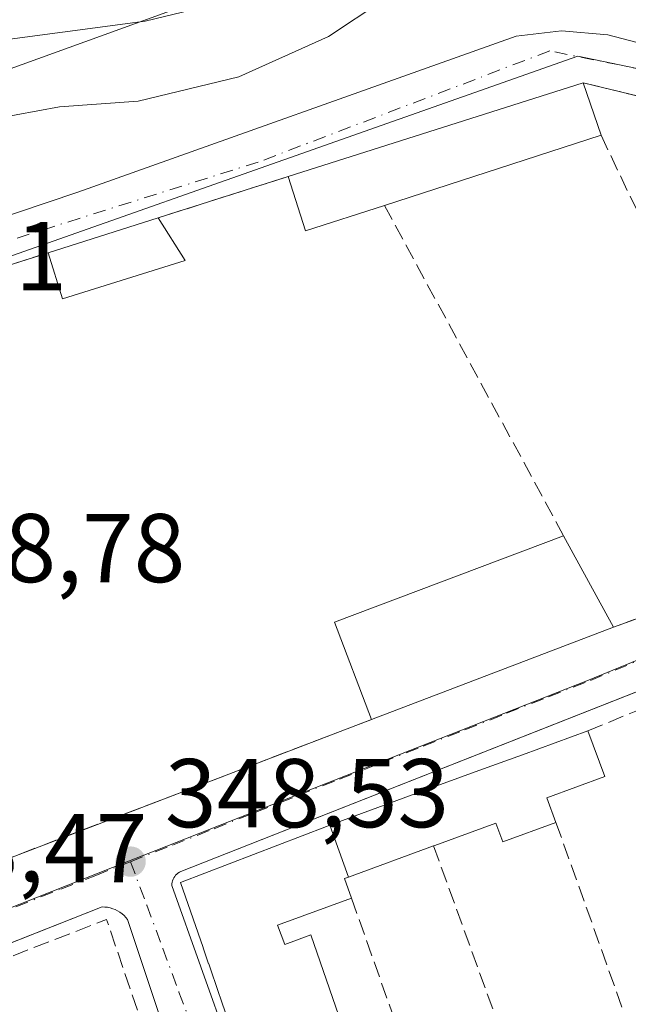
# Model space of a CAD drawing. Units: metres. Extents: x 618349 to 621820, y 4690108 to 4692480.
# Drawn here: x 619260 to 619322, y 4690579 to 4690680 of the extents above; entities that cross this region are included whole.
import ezdxf

# ---------------------------------------------------------------- set-up
doc = ezdxf.new("R2010")
doc.units = ezdxf.units.M
doc.header["$MEASUREMENT"] = 0
doc.linetypes.add('DGN Style 3', pattern=[2.307223458686699, 1.648016756204785, -0.6592067024819142])
doc.linetypes.add('DGN Style 4', pattern=[2.6384748266838614, 1.318413404963828, -0.6592067024819142, 0.001648016756204785, -0.6592067024819142])
for name, color, linetype, lineweight in [('Carretera de calzada única Cxs', 7, 'Continuous', 13), ('Cultivos leñosos CxS', 92, 'Continuous', 0), ('Curva de nivel normal', 30, 'Continuous', 0), ('Edificación Cxs', 1, 'Continuous', 13), ('Elemento construido', 1, 'Continuous', 0), ('Espacio natural protegido', 121, 'Continuous', 13), ('Espacio natural protegido CxS', 121, 'Continuous', 0), ('Matorral CxS', 135, 'Continuous', 0), ('Muro lineal', 1, 'DGN Style 3', 13), ('Núcleo urbano CxS', 7, 'Continuous', 0), ('Punto de cota en terreno', 7, 'Continuous', 0), ('Rótulo de punto de cota en terreno', 7, 'Continuous', 0), ('Vía urbana Cxs', 4, 'Continuous', 0), ('Vía urbana eje', 4, 'DGN Style 4', 0)]:
    doc.layers.add(name, color=color, linetype=linetype, lineweight=lineweight)
doc.styles.add('Style-Arial', font='txt')

# ---------------------------------------------------------------- blocks, each defined once
blk = doc.blocks.new('*U19')
at = {"layer": 'Espacio natural protegido CxS', "color": 121, "linetype": 'Continuous', "lineweight": 0, "flags": 128}
blk.add_lwpolyline([(619455.7267999992, 4690700.2594), (619398.7201000003, 4690694.200600001), (619397.8501000007, 4690693.993600001), (619397.1401000001, 4690693.884600001), (619359.5193000007, 4690689.7748), (619318.4924999999, 4690696.245999999), (618942.9889000007, 4690560.345899999)], dxfattribs=at)
blk = doc.blocks.new('5PATER')
at = {"layer": 'Cultivos leñosos CxS', "linetype": 'Continuous', "lineweight": 0}
h = blk.add_hatch(color=51, dxfattribs=at)
edge = h.paths.add_edge_path()
edge.add_ellipse((0, 0), major_axis=(-0.1095731443231308, -0.1110710700762829), ratio=0.9994222409660322, start_angle=0, end_angle=360)
blk = doc.blocks.new('*U25')
at = {"layer": 'Vía urbana Cxs', "color": 4, "linetype": 'Continuous', "lineweight": 0}
for points in [[(619442.0601000005, 4690645.090100001, 349.3693000000058), (619418.1700999998, 4690641.840100001, 348.6450000000041), (619407.1300999997, 4690640.4101, 349.6793000000035), (619394.4101, 4690637.1601, 349.5525999999954), (619379.3400999998, 4690632.880100001, 348.8181000000041), (619369.6031999999, 4690629.039799999, 349.0071000000025), (619276.2500999998, 4690592.220100001, 350.7504999999946), (619276.1101000002, 4690592.1501, 350.6898999999976), (619275.9700999996, 4690592.0601, 350.633799999996), (619275.8501000004, 4690591.950099999, 350.5935999999929), (619275.7301000003, 4690591.840100001, 350.5519000000059), (619275.6300999997, 4690591.710100001, 350.5261000000028), (619275.5500999996, 4690591.5701, 350.5136999999959), (619275.4700999996, 4690591.4301, 350.5), (619275.4200999998, 4690591.280099999, 350.5065000000032), (619275.3701, 4690591.120100001, 350.514599999995), (619275.3501000004, 4690590.960100001, 350.5412999999971), (619275.3400999998, 4690590.800100001, 350.5742000000027), (619290.2100999998, 4690549.040100001, 350.6298999999999)], [(619284.1001000004, 4690547.300100001, 349.9885000000068), (619270.8000999996, 4690587.290100001, 349.2704999999987), (619270.6300999997, 4690587.5001, 349.2692999999999), (619270.4401000004, 4690587.700099999, 349.2707999999984), (619270.2301000003, 4690587.880100001, 349.276199999993), (619270.0100999996, 4690588.050100001, 349.2826999999961), (619269.7801000001, 4690588.190099999, 349.293399999995), (619269.5301000001, 4690588.3101, 349.3083000000042), (619269.2801000001, 4690588.4101, 349.3249999999971), (619269.0100999996, 4690588.4901, 349.3463000000047), (619268.7500999998, 4690588.550100001, 349.3687999999966), (619268.4700999996, 4690588.5801, 349.398199999996), (619268.2001, 4690588.590100001, 349.4294999999984), (619239.5637999997, 4690577.275900001, 350.1395000000048)], [(619148.0867, 4690618.8268, 347.4443000000028), (619189.2295000004, 4690634.569499999, 347.7103999999963), (619205.1046000002, 4690641.0518, 347.6975999999996), (619231.5630000001, 4690650.444499999, 350.0997000000062), (619265.6942999996, 4690661.9539, 347.9517000000051), (619310.6734999996, 4690677.961300001, 347.9168000000063), (619315.3037, 4690678.4904, 347.8070000000007), (619320.0663000002, 4690678.093599999, 347.6566000000021), (619334.7506999997, 4690674.257099999, 347.2315999999992), (619348.6413000004, 4690671.214400001, 347.4254999999976), (619357.108, 4690670.420600001, 347.9033999999957), (619370.4694999997, 4690672.272700001, 349.5121000000072), (619382.3757999997, 4690673.198799999, 349.1215999999986), (619396.0017999997, 4690675.050799999, 351.116399999999), (619413.4643999999, 4690677.0352, 353.8073000000004), (619430.6623000001, 4690679.0196, 349.2660000000033)], [(619442.0500999996, 4690674.040100001, 349.9159999999974), (619413.0201000003, 4690671.960100001, 350.9279999999999), (619394.0100999996, 4690670.350099999, 350.3625999999931), (619380.5100999996, 4690668.1501, 350.0157999999938), (619374.2100999998, 4690667.280099999, 348.6912000000011), (619367.7500999998, 4690666.530099999, 348.6205000000046), (619353.5701000001, 4690664.470100001, 348.2838999999949), (619317.5500999996, 4690673.170100001, 349.4428000000044), (619287.2600999996, 4690663.550100001, 349.2599999999948), (619273.9200999998, 4690659.300100001, 349.3448999999964), (619262.6501000002, 4690655.7301, 348.8260000000009), (619236.0100999996, 4690647.2601, 348.7200000000012)], [(619257.5900999998, 4690593.190099999, 349.1923999999999), (619295.8201000001, 4690607.8201, 351.4949000000051), (619320.6401000004, 4690617.300100001, 352.1380999999965), (619340.1300999997, 4690624.350099999, 349.4076000000059), (619348.3201000001, 4690627.3201, 349.8209000000061), (619358.1401000004, 4690632.5101, 349.7649999999995), (619363.0701000001, 4690635.120100001, 350.3702000000048), (619376.1201, 4690642.030099999, 349.1141999999964), (619384.3201000001, 4690646.370100001, 348.7842999999993), (619389.1501000002, 4690648.940099999, 349.8990999999951), (619407.5301000001, 4690650.550100001, 349.027700000006), (619411.8501000004, 4690650.940099999, 349.0641000000033), (619420.0301000001, 4690651.6601, 348.9716000000044), (619434.7600999996, 4690652.960100001, 348.2810999999929)]]:
    blk.add_polyline3d(points, dxfattribs=at)

msp = doc.modelspace()

# ---------------------------------------------------------------- linework, layer by layer
at = {"layer": 'Carretera de calzada única Cxs', "color": 7, "linetype": 'Continuous', "lineweight": 13, "extrusion": (0.4112552738871191, -0.9075963164686028, 0.08448683940504731), "elevation": -4002401.937197564, "flags": 128}
msp.add_lwpolyline([(2500201.432380373, 339715.1802805096), (2500175.844235671, 339717.2726616189), (2500017.136972389, 339714.7179274101)], dxfattribs=at)
at = {"layer": 'Curva de nivel normal', "color": 30, "linetype": 'Continuous', "lineweight": 0, "flags": 128}
for points, elevation in [([(619152.5499999998, 4690638.100099999), (619157.6200000001, 4690640.800100001), (619166.4699999997, 4690642.4001), (619179.5, 4690644.190099999), (619199.2699999996, 4690649.0601), (619206.9400000004, 4690652.300100001), (619210.8600000005, 4690656.340100001), (619215.9600000001, 4690658.390100001), (619225.5300000003, 4690658.860099999), (619230.9400000004, 4690660.2301), (619235.0300000003, 4690661.470100001), (619240.9800000006, 4690664.2501), (619252.6699999999, 4690668.640100001), (619263.8200000003, 4690670.700099999), (619271.9000000004, 4690671.290100001), (619282.2199999997, 4690673.770099999), (619291.4199999999, 4690677.920100001), (619302.5499999998, 4690685.3301)], 345), ([(619149.9500000002, 4690646.420100001), (619157.2800000003, 4690648.870100001), (619165.7199999997, 4690650.540100001), (619170.0700000003, 4690651.620100001), (619174.3899999997, 4690651.6601), (619177.6100000005, 4690652.360099999), (619184.6399999997, 4690654.920100001), (619197.9400000004, 4690659.290100001), (619207.7199999997, 4690663.920100001), (619214.79, 4690666.640100001), (619220.6100000005, 4690667.190099999), (619224.9400000004, 4690666.590100001), (619229.1200000001, 4690666.9801), (619233.9900000002, 4690669.4101), (619240.79, 4690673.190099999), (619255.5999999996, 4690677.2301), (619272.5999999996, 4690679.4801), (619281.2699999996, 4690681.590100001)], 340)]:
    msp.add_lwpolyline(points, dxfattribs=dict(at, elevation=elevation))
at = {"layer": 'Edificación Cxs', "color": 1, "linetype": 'Continuous', "lineweight": 13, "flags": 128}
for points, elevation in [([(619297.1501000002, 4690660.590100001), (619289.0500999996, 4690657.960100001), (619287.2600999996, 4690663.550100001), (619317.5500999996, 4690673.170100001), (619319.3701, 4690667.780099999)], 351.7912999999971), ([(619293.4721999997, 4690591.657000001), (619291.5537999999, 4690596.9834), (619300.3825000003, 4690600.213300001), (619306.8359000003, 4690602.5745), (619311.3201000001, 4690604.215100001), (619318.0301000001, 4690606.670100001), (619319.7500999998, 4690601.970100001), (619313.8201000001, 4690599.800100001), (619314.7500999998, 4690597.2501), (619309.3000999996, 4690595.2601), (619308.5900999998, 4690597.190099999), (619302.3059, 4690594.892300001), (619302.1901000004, 4690594.850099999)], 355.5369999999967)]:
    msp.add_lwpolyline(points, close=True, dxfattribs=dict(at, elevation=elevation))
at = {"layer": 'Edificación Cxs', "color": 1, "linetype": 'Continuous', "lineweight": 13, "extrusion": (-0.005481944726544479, -0.001741046822884632, 0.9999834583821754), "elevation": -11212.30917816917, "flags": 128}
msp.add_lwpolyline([(619279.8693057521, 4690651.138204266), (619310.159852715, 4690660.758218846)], dxfattribs=at)
at = {"layer": 'Edificación Cxs', "color": 1, "linetype": 'Continuous', "lineweight": 13, "extrusion": (-0.1026882544529046, 0.3041152151057653, 0.9470845043281987), "elevation": 1363239.393805014, "flags": 128}
msp.add_lwpolyline([(-2087394.499772354, -4021235.095858782), (-2087394.499772354, -4021229.08902354)], dxfattribs=at)
at = {"layer": 'Edificación Cxs', "color": 1, "linetype": 'Continuous', "lineweight": 13, "extrusion": (0.0171238639260438, 0.005540980270781988, 0.9998380222925518), "elevation": 36947.35223242955, "flags": 128}
msp.add_lwpolyline([(4272173.631952543, -2032999.79845628), (4272173.631952542, -2032976.440347706)], dxfattribs=at)
at = {"layer": 'Edificación Cxs', "color": 1, "linetype": 'Continuous', "lineweight": 13, "extrusion": (-0.1901502667310875, 0.188596373807656, 0.9634699184970432), "elevation": 767221.0001131612, "flags": 128}
msp.add_lwpolyline([(-3766486.712328088, -2758763.425565464), (-3766479.141004867, -2758767.47236508), (-3766481.849397693, -2758772.877183722)], dxfattribs=at)
at = {"layer": 'Edificación Cxs', "color": 1, "linetype": 'Continuous', "lineweight": 13, "extrusion": (-0.04180358984639861, -0.01324213094852272, 0.9990380902868), "elevation": -87653.18878351452, "flags": 128}
msp.add_lwpolyline([(-4284661.125606572, 2004927.302178392), (-4284661.125606572, 2004939.135481278)], dxfattribs=at)
at = {"layer": 'Edificación Cxs', "color": 1, "linetype": 'Continuous', "lineweight": 13, "extrusion": (-0.05151164444286765, 0.08107970028993115, 0.9953756239167636), "elevation": 348765.161627154, "flags": 128}
msp.add_lwpolyline([(-3038065.681394776, -3610305.355138119), (-3038065.681394776, -3610300.165629254)], dxfattribs=at)
at = {"layer": 'Edificación Cxs', "color": 1, "linetype": 'Continuous', "lineweight": 13, "extrusion": (-0.06084960798491691, 0.1823902900002395, 0.9813414835426608), "elevation": 818190.486830277, "flags": 128}
msp.add_lwpolyline([(-2071921.923632189, -4174140.79518275), (-2071908.755972772, -4174141.050028772), (-2071908.85529211, -4174146.086618315)], dxfattribs=at)
at = {"layer": 'Edificación Cxs', "color": 1, "linetype": 'Continuous', "lineweight": 13, "extrusion": (-0.06829041971410234, 0.01436836800315, 0.9975620123963211), "elevation": 25455.04579562283, "flags": 128}
msp.add_lwpolyline([(-4717617.929286044, -358834.602912925), (-4717626.915125247, -358840.3806083194), (-4717640.453137931, -358819.1627671231)], dxfattribs=at)
at = {"layer": 'Edificación Cxs', "color": 1, "linetype": 'Continuous', "lineweight": 13, "extrusion": (0.01940289123454334, -0.03565423652691874, 0.9991758119717586), "elevation": -154871.9197838606, "flags": 128}
msp.add_lwpolyline([(2786101.000726951, 3820888.181852428), (2786101.000726951, 3820877.482655427)], dxfattribs=at)
at = {"layer": 'Edificación Cxs', "color": 1, "linetype": 'Continuous', "lineweight": 13, "extrusion": (-0.02260870477240061, -0.008635395699320559, 0.9997070953082362), "elevation": -54155.33901481888, "flags": 128}
msp.add_lwpolyline([(-4160889.133895509, 2251558.937700501), (-4160889.133895509, 2251532.361084722)], dxfattribs=at)
at = {"layer": 'Edificación Cxs', "color": 1, "linetype": 'Continuous', "lineweight": 13, "elevation": 358.3656999999947, "flags": 128}
msp.add_lwpolyline([(619281.1177000003, 4690576.958100001), (619280.5469000004, 4690578.611099999), (619280.5459000003, 4690578.6139), (619279.3695, 4690582.020099999), (619279.3661000002, 4690582.030099999), (619279.1193000004, 4690582.744700001), (619279.1158999996, 4690582.7545), (619278.5478999997, 4690584.3989), (619278.5447000006, 4690584.408299999), (619276.2301000003, 4690591.110099999), (619291.1901000004, 4690596.850099999), (619291.5537999999, 4690596.9834), (619293.4721999997, 4690591.657000001), (619293.0701000001, 4690591.5101), (619293.7801000001, 4690589.4801), (619286.1901000004, 4690586.710100001), (619286.9200999998, 4690584.7301), (619289.6001000004, 4690585.710100001), (619297.5701000001, 4690562.6601)], dxfattribs=at)
at = {"layer": 'Edificación Cxs', "color": 1, "linetype": 'Continuous', "lineweight": 13}
for points in [[(619281.1177000003, 4690576.958100001, 353.8313999999955), (619280.5469000004, 4690578.611099999, 353.7347000000009), (619280.5459000003, 4690578.6139, 353.7344000000012), (619279.3695, 4690582.020099999, 353.3264999999956), (619279.3661000002, 4690582.030099999, 353.3249999999971), (619279.1193000004, 4690582.744700001, 353.2151000000013), (619279.1158999996, 4690582.7545, 353.2137999999977), (619278.5478999997, 4690584.3989, 353.0696999999927), (619278.5447000006, 4690584.408299999, 353.0693000000028), (619276.2301000003, 4690591.110099999, 351.0669000000053), (619291.1901000004, 4690596.850099999, 352.2498000000051), (619291.5538999997, 4690596.983100001, 352.1420000000071), (619300.3825000003, 4690600.213300001, 351.0374000000011), (619306.8359000003, 4690602.5745, 351.4879999999976), (619311.3201000001, 4690604.215100001, 350.9171000000061), (619318.0301000001, 4690606.670100001, 349.7326999999932)], [(619318.0301000001, 4690606.670100001, 349.7326999999932), (619319.7500999998, 4690601.970100001, 349.8257000000012), (619313.8201000001, 4690599.800100001, 351.6965000000055), (619314.7500999998, 4690597.2501, 351.2548999999999)], [(619314.7500999998, 4690597.2501, 351.2548999999999), (619309.3000999996, 4690595.2601, 352.6944999999978), (619308.5900999998, 4690597.190099999, 353.315499999997), (619302.3059, 4690594.892300001, 352.3217000000004), (619302.1901000004, 4690594.850099999, 352.2911000000022)], [(619302.1901000004, 4690594.850099999, 352.2911000000022), (619293.4720999999, 4690591.657299999, 355.5372000000062), (619293.0701000001, 4690591.5101, 355.8151000000071), (619293.7801000001, 4690589.4801, 353.9355000000069)], [(619293.7801000001, 4690589.4801, 353.9355000000069), (619286.1901000004, 4690586.710100001, 358.1508000000031), (619286.9200999998, 4690584.7301, 358.3656999999948), (619289.6001000004, 4690585.710100001, 356.0601000000024), (619297.5701000001, 4690562.6601, 356.6646999999939), (619294.6001000004, 4690561.640100001, 358.3046000000031), (619295.0701000001, 4690560.280099999, 358.3132000000041), (619302.9600999998, 4690563.550100001, 354.3665000000037), (619301.5100999996, 4690567.600099999, 350.9219000000012)]]:
    msp.add_polyline3d(points, dxfattribs=at)
for points in [[(619276.6901000004, 4690654.940099999, 349.843399999998), (619264.1201, 4690651.0101, 349.843399999998), (619262.6501000002, 4690655.7301, 349.843399999998), (619273.9200999998, 4690659.300100001, 349.843399999998)], [(619320.6401000004, 4690617.300100001, 352.5724000000046), (619295.8201000001, 4690607.8201, 352.5724000000046), (619292.0301000001, 4690617.800100001, 352.5724000000046), (619315.5301000001, 4690626.690099999, 352.5724000000046)]]:
    msp.add_3dface(points, dxfattribs=at)
at = {"layer": 'Elemento construido', "color": 1, "linetype": 'Continuous', "lineweight": 0}
for points in [[(619290.2100999998, 4690549.040100001, 350.6298999999999), (619275.3400999998, 4690590.800100001, 350.5742000000027), (619275.3501000004, 4690590.960100001, 350.5412999999971), (619275.3701, 4690591.120100001, 350.514599999995), (619275.4200999998, 4690591.280099999, 350.5065000000032), (619275.4700999996, 4690591.4301, 350.5), (619275.5500999996, 4690591.5701, 350.5136999999959), (619275.6300999997, 4690591.710100001, 350.5261000000028), (619275.7301000003, 4690591.840100001, 350.5519000000059), (619275.8501000004, 4690591.950099999, 350.5935999999929), (619275.9700999996, 4690592.0601, 350.633799999996), (619276.1101000002, 4690592.1501, 350.6898999999976), (619276.2500999998, 4690592.220100001, 350.7504999999946), (619379.3400999998, 4690632.880100001, 348.8181000000041), (619394.4101, 4690637.1601, 349.5525999999954), (619407.1300999997, 4690640.4101, 349.6793000000035), (619418.1700999998, 4690641.840100001, 348.6450000000041), (619442.0601000005, 4690645.090100001, 349.3693000000058)], [(619138.3601000002, 4690537.290100001, 348.6018999999943), (619268.2001, 4690588.590100001, 349.4294999999984), (619268.4700999996, 4690588.5801, 349.398199999996), (619268.7500999998, 4690588.550100001, 349.3687999999966), (619269.0100999996, 4690588.4901, 349.3463000000047), (619269.2801000001, 4690588.4101, 349.3249999999971), (619269.5301000001, 4690588.3101, 349.3083000000042), (619269.7801000001, 4690588.190099999, 349.293399999995), (619270.0100999996, 4690588.050100001, 349.2826999999961), (619270.2301000003, 4690587.880100001, 349.276199999993), (619270.4401000004, 4690587.700099999, 349.2707999999984), (619270.6300999997, 4690587.5001, 349.2692999999999), (619270.8000999996, 4690587.290100001, 349.2704999999987), (619284.1001000004, 4690547.300100001, 349.9885000000068)]]:
    msp.add_polyline3d(points, dxfattribs=at)
at = {"layer": 'Espacio natural protegido', "color": 121, "linetype": 'Continuous', "lineweight": 13, "flags": 128}
msp.add_lwpolyline([(619455.726800002, 4690700.259400001), (619398.7201000008, 4690694.200600003), (619397.8501000013, 4690693.993600001), (619397.1401000007, 4690693.8846), (619359.5193000013, 4690689.774799999), (619318.4925000005, 4690696.245999998), (618942.9889000012, 4690560.345899999)], dxfattribs=at)
at = {"layer": 'Matorral CxS', "color": 135, "linetype": 'Continuous', "lineweight": 0}
for points in [[(619454.2933, 4690679.578700001, 346.2700000000041), (619398.0674999999, 4690675.503500001, 346.5478000000003), (619356.1003000002, 4690667.7623, 346.6796999999933), (619316.9835000001, 4690675.909499999, 347.7179999999935), (619232.3809000002, 4690646.079100001, 347.8518999999943), (619108.6453, 4690601.429500001, 347.2330999999977), (618944.8510999996, 4690542.3213, 347.9611000000005)], [(619459.9046999998, 4690658.3453, 346.630799999999), (619454.2933, 4690679.578700001, 346.2700000000041), (619398.0674999999, 4690675.503500001, 346.5478000000003), (619356.1003000002, 4690667.7623, 346.6796999999933), (619316.9835000001, 4690675.909499999, 347.7179999999935), (619232.3809000002, 4690646.079100001, 347.8518999999943)]]:
    msp.add_polyline3d(points, dxfattribs=at)
at = {"layer": 'Muro lineal', "color": 1, "linetype": 'DGN Style 3', "lineweight": 13, "extrusion": (-0.002710563797992789, -0.1430586220964904, 0.9897105048890563), "elevation": -672374.0929402274, "flags": 128}
msp.add_lwpolyline([(530347.1254709597, 4653236.95338155), (530383.3038184294, 4653228.853960362), (530397.4422495455, 4653231.206419739)], dxfattribs=at)
at = {"layer": 'Muro lineal', "color": 1, "linetype": 'DGN Style 3', "lineweight": 13, "extrusion": (0.02711138403660613, -0.05674180709523859, 0.9980207112997137), "elevation": -249015.6856066471, "flags": 128}
msp.add_lwpolyline([(2581044.648134056, 3957539.708148387), (2581044.648134056, 3957504.938930937)], dxfattribs=at)
at = {"layer": 'Muro lineal', "color": 1, "linetype": 'DGN Style 3', "lineweight": 13, "extrusion": (0.005777758161876198, 0.00184074004408916, 0.9999816144243417), "elevation": 12561.63783026105, "flags": 128}
msp.add_lwpolyline([(619274.9053602822, 4690648.374114978), (619261.5650924136, 4690644.124107777)], dxfattribs=at)
at = {"layer": 'Muro lineal', "color": 1, "linetype": 'DGN Style 3', "lineweight": 13, "extrusion": (-0.009652549872532478, 0.01780312517344468, 0.9997949174780881), "elevation": 77882.34015818972, "flags": 128}
msp.add_lwpolyline([(-2780153.485383203, -3827598.045014587), (-2780153.485383203, -3827559.475019549)], dxfattribs=at)
at = {"layer": 'Muro lineal', "color": 1, "linetype": 'DGN Style 3', "lineweight": 13, "extrusion": (0.1228261988722161, 0.04442917916323065, 0.9914331913495151), "elevation": 284818.1979191618, "flags": 128}
msp.add_lwpolyline([(4200249.648477003, -2159240.745538091), (4200249.648477003, -2159219.840557101)], dxfattribs=at)
at = {"layer": 'Muro lineal', "color": 1, "linetype": 'DGN Style 3', "lineweight": 13, "extrusion": (0.03119532357242951, 0.0128102469429098, 0.999431212920866), "elevation": 79757.1898758091, "flags": 128}
msp.add_lwpolyline([(4103750.346010623, -2353350.363721601), (4103750.346010623, -2353341.829523991)], dxfattribs=at)
at = {"layer": 'Muro lineal', "color": 1, "linetype": 'DGN Style 3', "lineweight": 13, "extrusion": (-0.01564758983204254, 0.04375842170068137, 0.9989195930918132), "elevation": 195913.224713213, "flags": 128}
msp.add_lwpolyline([(-2162523.3167815, -4203613.250344984), (-2162523.3167815, -4203591.189748097)], dxfattribs=at)
at = {"layer": 'Muro lineal', "color": 1, "linetype": 'DGN Style 3', "lineweight": 13, "extrusion": (0.01374310120391802, -0.03783814877050693, 0.9991893722748054), "elevation": -168620.2875628381, "flags": 128}
msp.add_lwpolyline([(2183404.618994769, 4193986.986499941), (2183404.618994769, 4193962.155823346)], dxfattribs=at)
at = {"layer": 'Muro lineal', "color": 1, "linetype": 'DGN Style 3', "lineweight": 13, "extrusion": (0.04290006085962682, -0.1214299264811471, 0.9916725052823757), "elevation": -542659.2067615134, "flags": 128}
msp.add_lwpolyline([(2146420.949654353, 4181333.839143623), (2146420.949654353, 4181310.438949501)], dxfattribs=at)
at = {"layer": 'Muro lineal', "color": 1, "linetype": 'DGN Style 3', "lineweight": 13, "extrusion": (0.09447880070644482, 0.04631600557270473, 0.9944488844806763), "elevation": 276104.6445200589, "flags": 128}
msp.add_lwpolyline([(3939103.219571787, -2606157.350471554), (3939135.837407973, -2606161.558765085), (3939137.127965375, -2606146.415370975)], dxfattribs=at)
at = {"layer": 'Muro lineal', "color": 1, "linetype": 'DGN Style 3', "lineweight": 13}
msp.add_polyline3d([(619262.6501000002, 4690655.7301, 348.8260000000009), (619236.0100999996, 4690647.2601, 348.7200000000012), (619257.5900999998, 4690593.190099999, 349.1923999999999), (619295.8201000001, 4690607.8201, 351.4949000000051)], dxfattribs=at)
at = {"layer": 'Núcleo urbano CxS', "color": 7, "linetype": 'Continuous', "lineweight": 0}
msp.add_polyline3d([(619459.9046999998, 4690658.3453, 346.630799999999), (619449.7301000003, 4690648.0889, 346.6486000000005), (619425.6007000003, 4690647.036499999, 347.4775999999983), (619388.6218999998, 4690641.0033, 347.6949000000022), (619354.5270999996, 4690626.831499999, 348.331600000005), (619318.0727000004, 4690611.8729, 348.7605999999942), (619273.6889000004, 4690594.379100001, 348.5494000000036), (619270.8995000003, 4690593.2777, 348.5), (619256.5919000005, 4690587.637499999, 348.4716000000044), (619243.8372999998, 4690618.427300001, 348.7740000000049), (619240.7856999999, 4690625.7917, 348.6606999999931), (619232.3809000002, 4690646.079100001, 347.8518999999943), (619316.9835000001, 4690675.909499999, 347.7179999999935), (619356.1003000002, 4690667.7623, 346.6796999999933), (619398.0674999999, 4690675.503500001, 346.5478000000003), (619454.2933, 4690679.578700001, 346.2700000000041)], close=True, dxfattribs=at)
for points in [[(619459.9046999998, 4690658.3453, 346.630799999999), (619454.2933, 4690679.578700001, 346.2700000000041), (619398.0674999999, 4690675.503500001, 346.5478000000003), (619356.1003000002, 4690667.7623, 346.6796999999933), (619316.9835000001, 4690675.909499999, 347.7179999999935), (619232.3809000002, 4690646.079100001, 347.8518999999943)], [(619449.7301000003, 4690648.0889, 346.6486000000005), (619425.6007000003, 4690647.036499999, 347.4775999999983), (619388.6218999998, 4690641.0033, 347.6949000000022), (619354.5270999996, 4690626.831499999, 348.331600000005), (619318.0727000004, 4690611.8729, 348.7605999999942), (619273.6889000004, 4690594.379100001, 348.5494000000036), (619270.8995000003, 4690593.2777, 348.5), (619256.5919000005, 4690587.637499999, 348.4716000000044)], [(619425.7231000002, 4690607.1459, 347.6578000000009), (619289.1426999997, 4690544.195499999, 348.3796000000002), (619289.9127000002, 4690539.1821, 348.4563999999955), (619303.0768999998, 4690503.424100001, 348.652700000006), (619252.9955000002, 4690481.5767, 348.9593000000023), (619163.8299000004, 4690439.076900001, 348.3640000000014), (619150.1497, 4690480.1227, 348.1034000000073), (619150.0390999997, 4690480.446699999, 348.0970999999991), (619130.7799000005, 4690537.4869, 347.8034999999945), (619189.9996999997, 4690561.685900001, 348.1401000000042), (619201.9763000002, 4690566.2773, 348.366599999994), (619252.3324999996, 4690585.962300001, 348.4720999999991), (619256.5919000005, 4690587.637499999, 348.4716000000044), (619270.8995000003, 4690593.2777, 348.5), (619273.6889000004, 4690594.379100001, 348.5494000000036), (619318.0727000004, 4690611.8729, 348.7605999999942), (619354.5270999996, 4690626.831499999, 348.331600000005), (619388.6218999998, 4690641.0033, 347.6949000000022), (619425.6007000003, 4690647.036499999, 347.4775999999983)]]:
    msp.add_polyline3d(points, dxfattribs=at)
at = {"layer": 'Vía urbana Cxs', "color": 4, "linetype": 'Continuous', "lineweight": 0, "extrusion": (-0.005481944726544479, -0.001741046822884632, 0.9999834583821754), "elevation": -11212.30917816917, "flags": 128}
msp.add_lwpolyline([(619310.159852715, 4690660.758218846), (619279.8693057521, 4690651.138204266)], dxfattribs=at)
at = {"layer": 'Vía urbana Cxs', "color": 4, "linetype": 'Continuous', "lineweight": 0, "extrusion": (-0.002710563797992789, -0.1430586220964904, 0.9897105048890563), "elevation": -672374.0929402274, "flags": 128}
msp.add_lwpolyline([(530397.4422495455, 4653231.206419739), (530383.3038184294, 4653228.853960362), (530347.1254709597, 4653236.95338155)], dxfattribs=at)
at = {"layer": 'Vía urbana Cxs', "color": 4, "linetype": 'Continuous', "lineweight": 0, "extrusion": (0.005777758161876198, 0.00184074004408916, 0.9999816144243417), "elevation": 12561.63783026105, "flags": 128}
msp.add_lwpolyline([(619274.9053602822, 4690648.374114978), (619261.5650924136, 4690644.124107777)], dxfattribs=at)
at = {"layer": 'Vía urbana Cxs', "color": 4, "linetype": 'Continuous', "lineweight": 0, "extrusion": (-0.04180358984639861, -0.01324213094852272, 0.9990380902868), "elevation": -87653.18878351452, "flags": 128}
msp.add_lwpolyline([(-4284661.125606572, 2004939.135481278), (-4284661.125606572, 2004927.302178392)], dxfattribs=at)
at = {"layer": 'Vía urbana Cxs', "color": 4, "linetype": 'Continuous', "lineweight": 0, "extrusion": (0.1228261988722161, 0.04442917916323065, 0.9914331913495151), "elevation": 284818.1979191618, "flags": 128}
msp.add_lwpolyline([(4200249.648477003, -2159219.840557101), (4200249.648477003, -2159240.745538091)], dxfattribs=at)
at = {"layer": 'Vía urbana Cxs', "color": 4, "linetype": 'Continuous', "lineweight": 0, "extrusion": (-0.02260870477240061, -0.008635395699320559, 0.9997070953082362), "elevation": -54155.33901481888, "flags": 128}
msp.add_lwpolyline([(-4160889.133895509, 2251532.361084722), (-4160889.133895509, 2251558.937700501)], dxfattribs=at)
at = {"layer": 'Vía urbana Cxs', "color": 4, "linetype": 'Continuous', "lineweight": 0}
for points in [[(619148.0867, 4690618.8268, 347.4443000000028), (619189.2295000004, 4690634.569499999, 347.7103999999963), (619205.1046000002, 4690641.0518, 347.6975999999996), (619231.5630000001, 4690650.444499999, 350.0997000000062), (619265.6942999996, 4690661.9539, 347.9517000000051), (619310.6734999996, 4690677.961300001, 347.9168000000063), (619315.3037, 4690678.4904, 347.8070000000007), (619320.0663000002, 4690678.093599999, 347.6566000000021), (619334.7506999997, 4690674.257099999, 347.2315999999992), (619348.6413000004, 4690671.214400001, 347.4254999999976), (619357.108, 4690670.420600001, 347.9033999999957), (619370.4694999997, 4690672.272700001, 349.5121000000072), (619382.3757999997, 4690673.198799999, 349.1215999999986), (619396.0017999997, 4690675.050799999, 351.116399999999), (619413.4643999999, 4690677.0352, 353.8073000000004), (619430.6623000001, 4690679.0196, 349.2660000000033)], [(619262.6501000002, 4690655.7301, 348.8260000000009), (619236.0100999996, 4690647.2601, 348.7200000000012), (619257.5900999998, 4690593.190099999, 349.1923999999999), (619295.8201000001, 4690607.8201, 351.4949000000051)], [(619442.0601000005, 4690645.090100001, 349.3693000000058), (619418.1700999998, 4690641.840100001, 348.6450000000041), (619407.1300999997, 4690640.4101, 349.6793000000035), (619394.4101, 4690637.1601, 349.5525999999954), (619379.3400999998, 4690632.880100001, 348.8181000000041), (619369.6031999999, 4690629.039799999, 349.0071000000025), (619276.2500999998, 4690592.220100001, 350.7504999999946), (619276.1101000002, 4690592.1501, 350.6898999999976), (619275.9700999996, 4690592.0601, 350.633799999996), (619275.8501000004, 4690591.950099999, 350.5935999999929), (619275.7301000003, 4690591.840100001, 350.5519000000059), (619275.6300999997, 4690591.710100001, 350.5261000000028), (619275.5500999996, 4690591.5701, 350.5136999999959), (619275.4700999996, 4690591.4301, 350.5), (619275.4200999998, 4690591.280099999, 350.5065000000032), (619275.3701, 4690591.120100001, 350.514599999995), (619275.3501000004, 4690590.960100001, 350.5412999999971), (619275.3400999998, 4690590.800100001, 350.5742000000027), (619290.2100999998, 4690549.040100001, 350.6298999999999)], [(619284.1001000004, 4690547.300100001, 349.9885000000068), (619270.8000999996, 4690587.290100001, 349.2704999999987), (619270.6300999997, 4690587.5001, 349.2692999999999), (619270.4401000004, 4690587.700099999, 349.2707999999984), (619270.2301000003, 4690587.880100001, 349.276199999993), (619270.0100999996, 4690588.050100001, 349.2826999999961), (619269.7801000001, 4690588.190099999, 349.293399999995), (619269.5301000001, 4690588.3101, 349.3083000000042), (619269.2801000001, 4690588.4101, 349.3249999999971), (619269.0100999996, 4690588.4901, 349.3463000000047), (619268.7500999998, 4690588.550100001, 349.3687999999966), (619268.4700999996, 4690588.5801, 349.398199999996), (619268.2001, 4690588.590100001, 349.4294999999984), (619239.5637999997, 4690577.275900001, 350.1395000000048)]]:
    msp.add_polyline3d(points, dxfattribs=at)
at = {"layer": 'Vía urbana eje', "color": 4, "linetype": 'DGN Style 4', "lineweight": 0}
for points in [[(619452.7100999998, 4690682.600099999, 346.3056999999972), (619439.7301000003, 4690678.850099999, 346.7065000000002), (619395.0701000001, 4690674.140100001, 350.5038000000059), (619353.9600999998, 4690668.4301, 347.5947000000015), (619344.4200999998, 4690670.140100001, 347.5972000000039), (619323.9600999998, 4690674.460100001, 348.1527999999962), (619314.1201, 4690676.440099999, 348.1399999999995), (619284.2100999998, 4690665.030099999, 348.3380999999936), (619235.4200999998, 4690649.670100001, 348.7891999999993), (619231.8901000004, 4690648.350099999, 349.0981000000029)], [(619271.1001000004, 4690593.2301, 348.8396999999969), (619275.3901000004, 4690594.9301, 349.866599999994), (619279.6700999998, 4690596.620100001, 349.9548000000068), (619283.9600999998, 4690598.300100001, 349.7286000000022), (619288.2600999996, 4690600.0101, 350.0819999999949), (619292.5500999996, 4690601.690099999, 349.3218000000052), (619296.8300999999, 4690603.390100001, 349.4158000000025), (619301.1201, 4690605.0801, 350.3735000000015), (619305.4101, 4690606.7601, 349.8739999999962), (619309.6901000004, 4690608.460100001, 349.8368999999948), (619313.9801000003, 4690610.140100001, 350.148199999996), (619318.2801000001, 4690611.840100001, 349.4530999999988), (619322.8300999999, 4690613.710100001, 349.3843000000052)], [(619256.8000999996, 4690587.600099999, 348.7866999999969), (619263.9401000004, 4690590.420100001, 349.1103000000003), (619267.5301000001, 4690591.8301, 348.9042000000045), (619271.1001000004, 4690593.2301, 348.8396999999969)], [(619271.1001000004, 4690593.2301, 348.8396999999969), (619272.7600999996, 4690588.780099999, 349.0872999999993), (619274.4200999998, 4690584.3201, 350.4106999999931), (619276.0701000001, 4690579.850099999, 350.0360999999975), (619279.3901000004, 4690570.9301, 350.4256000000024), (619281.0500999996, 4690566.460100001, 349.9584000000032), (619282.7100999998, 4690562.0101, 349.550900000002), (619286.0301000001, 4690553.090100001, 350.4091000000044), (619287.6901000004, 4690548.620100001, 349.0709999999963), (619289.3501000004, 4690544.1601, 348.8561999999947)]]:
    msp.add_polyline3d(points, dxfattribs=at)

# ---------------------------------------------------------------- block references
at = {"layer": 'Espacio natural protegido CxS', "color": 121, "linetype": 'Continuous', "lineweight": 0}
msp.add_blockref('*U19', (0, 0), dxfattribs=at)
at = {"layer": 'Punto de cota en terreno', "color": 7, "linetype": 'Continuous', "lineweight": 0, "xscale": 10, "yscale": 10, "zscale": 10}
msp.add_blockref('5PATER', (619271.1100000005, 4690593.24, 348.5299999999988), dxfattribs=at)
at = {"layer": 'Vía urbana Cxs', "color": 4, "linetype": 'Continuous', "lineweight": 0}
msp.add_blockref('*U25', (0, 0), dxfattribs=at)

# ---------------------------------------------------------------- texts
at = {"layer": 'Rótulo de punto de cota en terreno', "color": 7, "linetype": 'Continuous', "lineweight": 0, "style": 'Style-Arial'}
for s, p in [('347,81', (619235.4177999999, 4690651.877800001)), ('348,78', (619247.5678000003, 4690621.9178)), ('348,53', (619274.6377999998, 4690596.7678)), ('348,47', (619243.6672, 4690591.127800001))]:
    msp.add_text(s, height=7.000000000000002, dxfattribs=at).set_placement(p)

doc.saveas('drawing.dxf')
